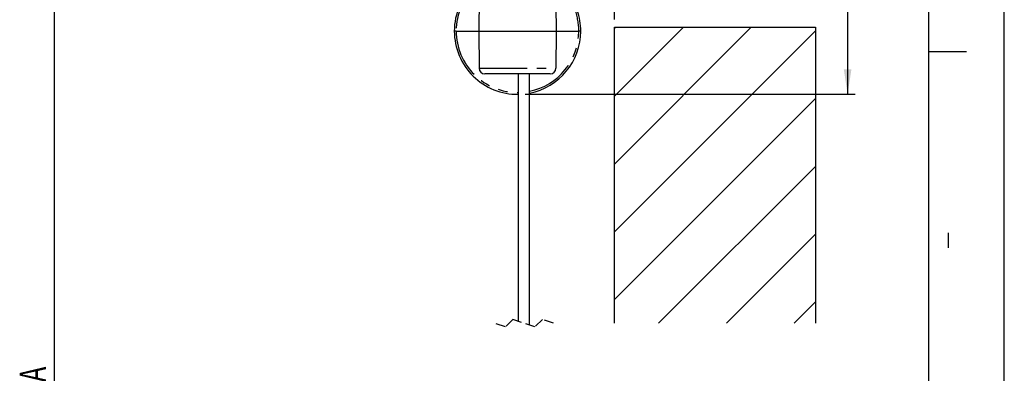
# Model space of a CAD drawing. Extents: x 0 to 841, y 0 to 594.
# Drawn here: x 711 to 841, y 154 to 201 of the extents above; entities that cross this region are included whole.
import ezdxf
from ezdxf.enums import TextEntityAlignment as Align

# ---------------------------------------------------------------- set-up
doc = ezdxf.new("R2010")
doc.units = 0
doc.linetypes.add('HIDDEN', pattern=[1.905, 1.27, -0.635])
doc.linetypes.add('PHANTOM', pattern=[12.7, 6.35, -1.27, 1.27, -1.27, 1.27, -1.27])
doc.layers.get('0').update_dxf_attribs({"linetype": 'CONTINUOUS'})
for name, color, linetype in [('LINIEN-DÜNN', 7, 'CONTINUOUS'), ('LINIEN-NORMAL', 7, 'CONTINUOUS'), ('ZEICHNUNGSKOPF', 7, 'CONTINUOUS')]:
    doc.layers.add(name, color=color, linetype=linetype)
doc.dimstyles.new('SLDDIMSTYLE0', dxfattribs={"dimtxt": 3.5, "dimasz": 3.302, "dimexe": 0, "dimexo": 0.0625, "dimgap": 0.875, "dimtad": 1, "dimlfac": 2, "dimrnd": 1e-09, "dimzin": 12, "dimsah": 1, "dimcen": 0.09, "dimazin": 3, "dimtfac": 1, "dimtofl": 0, "dimtmove": 0, "dimatfit": 3})
doc.dimstyles.new('SLDDIMSTYLE3', dxfattribs={"dimtxt": 3.5, "dimasz": 3.302, "dimexe": 0, "dimexo": 0.0625, "dimgap": 0.875, "dimtad": 1, "dimlfac": 2, "dimrnd": 1e-09, "dimzin": 12, "dimsah": 1, "dimcen": 0.09, "dimazin": 3, "dimtfac": 1, "dimtofl": 0, "dimtmove": 0, "dimatfit": 3})

# ---------------------------------------------------------------- blocks, each defined once
blk = doc.blocks.new('SW_BROKEN_VIEW_0')
at = {"color": 0, "linetype": 'CONTINUOUS'}
for p, q in [((-26.63, 49.21), (0, 49.21)), ((-26.63, 10), (-26.63, 49.21)), ((-26.63, 49.04), (-26.46, 49.21)), ((-26.63, 40.06), (-17.48, 49.21)), ((-26.63, 31.08), (-8.5, 49.21)), ((-26.63, 22.1), (0, 48.73)), ((0, 49.21), (0, 10)), ((-26.63, 13.12), (0, 39.75)), ((-20.77, 10), (0, 30.77)), ((-11.79, 10), (0, 21.79)), ((-2.81, 10), (0, 12.81))]:
    blk.add_line(p, q, dxfattribs=at)
blk = doc.blocks.new('*D49')
at = {"layer": 'ZEICHNUNGSKOPF'}
for p, q in [((739.34, 228.18), (739.34, 269.38)), ((789.34, 201.21), (789.34, 269.38)), ((739.34, 268.38), (789.34, 268.38))]:
    blk.add_line(p, q, dxfattribs=at)
for points in [[(739.34, 268.38), (742.64, 267.87), (742.64, 268.88)], [(789.34, 268.38), (786.03, 268.88), (786.03, 267.87)]]:
    blk.add_solid(points, dxfattribs=at)
at = {"layer": 'ZEICHNUNGSKOPF', "width": 0.7}
blk.add_text('100', height=3.5, dxfattribs=at).set_placement((760.79, 268.38), align=Align.BOTTOM_LEFT)
blk = doc.blocks.new('*D51')
at = {"layer": 'ZEICHNUNGSKOPF', "color": 7}
for p, q in [((731.84, 228.18), (731.84, 276.66)), ((789.34, 201.21), (789.34, 276.66)), ((731.84, 275.66), (789.34, 275.66))]:
    blk.add_line(p, q, dxfattribs=at)
for points in [[(731.84, 275.66), (735.14, 275.15), (735.14, 276.17)], [(789.34, 275.66), (786.03, 276.17), (786.03, 275.15)]]:
    blk.add_solid(points, dxfattribs=at)
at = {"layer": 'ZEICHNUNGSKOPF', "color": 7, "width": 0.7}
for s, p in [('max. ', (748.34, 275.66)), ('115', (760.73, 275.66))]:
    blk.add_text(s, height=3.5, dxfattribs=at).set_placement(p, align=Align.BOTTOM_LEFT)
blk = doc.blocks.new('*D53')
at = {"layer": 'ZEICHNUNGSKOPF'}
for p, q in [((784.34, 252.18), (714.11, 252.18)), ((715.11, 77.73), (715.11, 252.18)), ((773.09, 77.73), (714.11, 77.73))]:
    blk.add_line(p, q, dxfattribs=at)
for points in [[(715.11, 252.18), (714.6, 248.88), (715.62, 248.88)], [(715.11, 77.73), (715.62, 81.03), (714.6, 81.03)]]:
    blk.add_solid(points, dxfattribs=at)
at = {"layer": 'ZEICHNUNGSKOPF', "width": 0.7}
blk.add_text('A', height=3.5, rotation=90, dxfattribs=at).set_placement((715.11, 153.22), align=Align.BOTTOM_LEFT)
blk = doc.blocks.new('*D54')
at = {"layer": 'ZEICHNUNGSKOPF', "color": 7}
for p, q in [((790.34, 252.18), (821.23, 252.18)), ((820.23, 252.18), (820.23, 191.32)), ((777.49, 191.32), (821.23, 191.32))]:
    blk.add_line(p, q, dxfattribs=at)
for points in [[(820.23, 252.18), (819.73, 248.88), (820.74, 248.88)], [(820.23, 191.32), (820.74, 194.62), (819.73, 194.62)]]:
    blk.add_solid(points, dxfattribs=at)
at = {"layer": 'ZEICHNUNGSKOPF', "color": 7, "width": 0.7}
for s, p in [('125', (820.23, 227.15)), ('max. ', (820.23, 214.76))]:
    blk.add_text(s, height=3.5, rotation=90, dxfattribs=at).set_placement(p, align=Align.BOTTOM_LEFT)

msp = doc.modelspace()

# ---------------------------------------------------------------- linework, layer by layer
at = {"color": 7, "linetype": 'CONTINUOUS'}
for p, q in [((771.4098, 204.6109), (771.3668, 199.6919)), ((781.5871, 203.0966), (781.6168, 199.6919)), ((768.1168, 199.6907), (768.1168, 199.6919)), ((771.3668, 199.6919), (781.6168, 199.6919)), ((771.3668, 199.6919), (771.4098, 194.7728)), ((781.6168, 199.6919), (781.5739, 194.7728)), ((784.8668, 199.6919), (784.8668, 199.6907)), ((780.8239, 194.0294), (772.1597, 194.0294)), ((776.5853, 194.0294), (776.5853, 161.2528)), ((778.0853, 160.7528), (778.0853, 194.0294))]:
    msp.add_line(p, q, dxfattribs=at)
at = {"color": 8, "linetype": 'PHANTOM'}
for p, q in [((768.3668, 199.6919), (771.3668, 199.6919)), ((781.6168, 199.6919), (784.6168, 199.6919)), ((771.4098, 194.7728), (781.5739, 194.7728))]:
    msp.add_line(p, q, dxfattribs=at)
at = {"color": 7, "linetype": 'HIDDEN'}
for p, q in [((774.8822, 160.5122), (773.4103, 161.0028)), ((775.8634, 161.4934), (774.8822, 160.5122)), ((778.8072, 160.5122), (775.8634, 161.4934)), ((779.7884, 161.4934), (778.8072, 160.5122)), ((781.2603, 161.0028), (779.7884, 161.4934))]:
    msp.add_line(p, q, dxfattribs=at)
at = {"color": 7, "linetype": 'CONTINUOUS'}
for centre, radius, start, end in [((776.4918, 199.6919), 8.3749, 133.574964, 180.000141), ((776.4915, 199.6918), 8.3754, 0.000371, 18.892082), ((776.4918, 199.6919), 8.375, 180.007656, 270.63935), ((776.4918, 199.6919), 8.375, 280.968109, 359.992301), ((772.1597, 194.7794), 0.75, 180.50021, 269.999705), ((780.8239, 194.7794), 0.75, 270.000379, 359.499683)]:
    msp.add_arc(centre, radius, start, end, dxfattribs=at)
at = {"color": 8, "linetype": 'PHANTOM'}
for centre, radius, start, end in [((776.4918, 199.694), 8.125, 132.455851, 180.015355), ((776.4917, 199.694), 8.1252, 359.984803, 20.011572), ((768.2937, 188.1762), 11.5159, 89.635897, 90.879779), ((776.4918, 199.6919), 8.125, 180.000032, 270.658971), ((776.4918, 199.6919), 8.125, 281.31005, 359.999954), ((784.69, 188.1759), 11.5162, 89.120237, 90.364088)]:
    msp.add_arc(centre, radius, start, end, dxfattribs=at)
at = {"layer": 'LINIEN-DÜNN'}
for p, q in [((841, 0), (841, 594)), ((831, 197), (836, 197))]:
    msp.add_line(p, q, dxfattribs=at)
at = {"layer": 'LINIEN-NORMAL'}
msp.add_line((831, 10), (831, 584), dxfattribs=at)

# ---------------------------------------------------------------- block references
at = {"color": 7, "linetype": 'CONTINUOUS'}
msp.add_blockref('SW_BROKEN_VIEW_0', (815.9606, 151.0028), dxfattribs=at)

# ---------------------------------------------------------------- texts
at = {"color": 7, "linetype": 'CONTINUOUS', "width": 0.7}
msp.add_text('I', height=2, dxfattribs=at).set_placement((833.3043, 170.348), align=Align.BOTTOM_LEFT)

# ---------------------------------------------------------------- dimensions: what is measured, and where the dimension line sits
at = {"layer": 'ZEICHNUNGSKOPF', "color": 7}
dim = msp.add_linear_dim(base=(789.3353, 275.6627), p1=(731.8353, 227.1783), p2=(789.3353, 200.2136), text='max. <>', dimstyle='SLDDIMSTYLE0', dxfattribs=at)
dim.commit()
dim.dimension.update_dxf_attribs({"geometry": '*D51', "text_midpoint": (758.412, 275.6627)})
at = {"layer": 'ZEICHNUNGSKOPF'}
dim = msp.add_linear_dim(base=(789.3353, 268.3766), p1=(739.3353, 227.1783), p2=(789.3353, 200.2136), dimstyle='SLDDIMSTYLE0', dxfattribs=at)
dim.commit()
dim.dimension.update_dxf_attribs({"geometry": '*D49', "text_midpoint": (764.666, 268.3766)})
dim = msp.add_linear_dim(base=(715.1121, 252.1783), p1=(774.0853, 77.7324), p2=(785.3353, 252.1783), angle=90, text='A', dimstyle='SLDDIMSTYLE0', dxfattribs=at)
dim.commit()
dim.dimension.update_dxf_attribs({"geometry": '*D53', "text_midpoint": (715.1121, 154.9449)})
at = {"layer": 'ZEICHNUNGSKOPF', "color": 7}
dim = msp.add_linear_dim(base=(820.2347, 191.3169), p1=(789.3353, 252.1783), p2=(776.4918, 191.3169), angle=90, text='max. <>', dimstyle='SLDDIMSTYLE3', dxfattribs=at)
dim.commit()
dim.dimension.update_dxf_attribs({"geometry": '*D54', "text_midpoint": (820.2347, 224.8324)})

doc.saveas('drawing.dxf')
